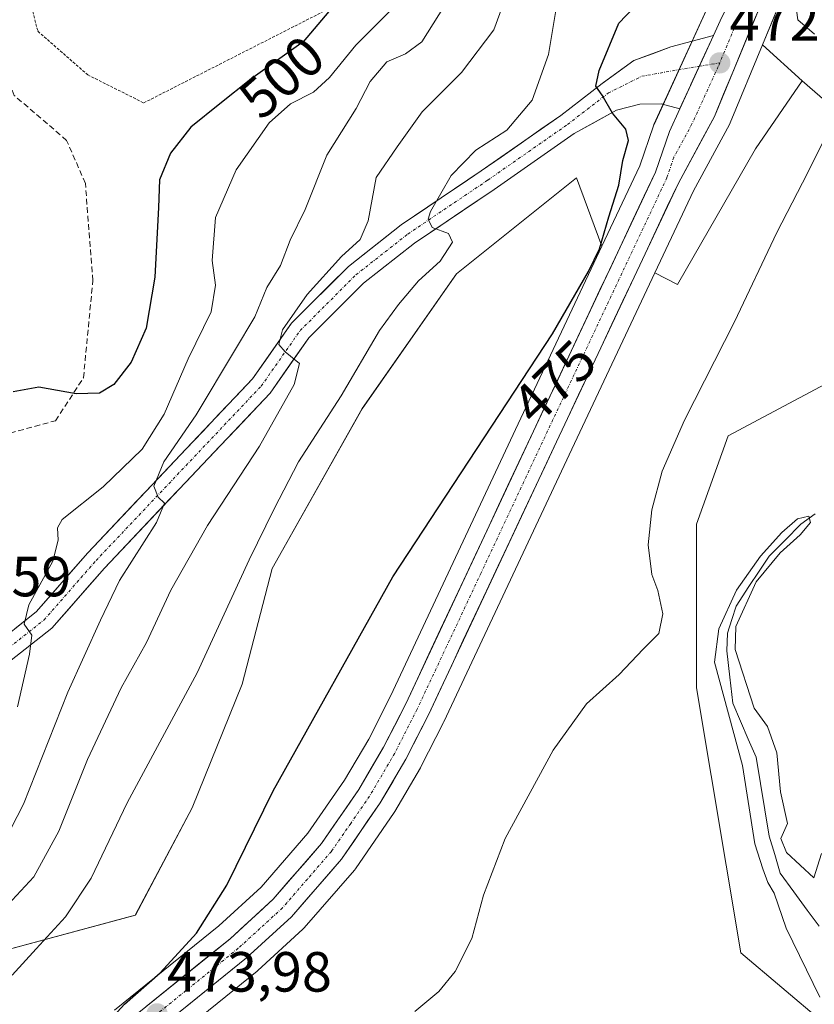
# Model space of a CAD drawing. Units: metres. Extents: x 631222 to 634693, y 4734307 to 4736686.
# Drawn here: x 634203 to 634344, y 4734848 to 4735023 of the extents above; entities that cross this region are included whole.
import ezdxf
from ezdxf.enums import TextEntityAlignment as Align

# ---------------------------------------------------------------- set-up
doc = ezdxf.new("R2010")
doc.units = ezdxf.units.M
doc.header["$MEASUREMENT"] = 0
for name, pattern in [('TRAZO_Y_PUNTO', [1, 0.5, -0.25, 0, -0.25]), ('TRAZOS', [0.75, 0.5, -0.25]), ('TRAZOSX2', [1.5, 1, -0.5])]:
    doc.linetypes.add(name, pattern=pattern)
for name, color, linetype, lineweight in [('Alambrada', 19, 'TRAZOS', 0), ('Arbolado forestal CxS', 92, 'Continuous', 0), ('Carretera de calzada única', 19, 'Continuous', 13), ('Carretera de calzada única Cxs', 19, 'Continuous', 13), ('Carretera de calzada única eje', 19, 'TRAZO_Y_PUNTO', 0), ('Carátula', 7, 'Continuous', 5), ('Corriente natural lineal', 142, 'Continuous', 13), ('Cultivos herbáceos CxS', 92, 'Continuous', 0), ('Curva de nivel maestra', 36, 'Continuous', 30), ('Curva de nivel normal', 36, 'Continuous', 0), ('Matorral CxS', 135, 'Continuous', 0), ('Núcleo urbano CxS', 19, 'Continuous', 0), ('Punto de cota en terreno', 7, 'Continuous', 0), ('Rótulo de curva de nivel directora', 19, 'Continuous', 0), ('Rótulo de punto de cota en terreno', 19, 'Continuous', 0), ('Senda', 19, 'TRAZOSX2', 0)]:
    doc.layers.add(name, color=color, linetype=linetype, lineweight=lineweight)
doc.styles.add('Arial', font='txt', dxfattribs={"height": 0.2})

# ---------------------------------------------------------------- blocks, each defined once
blk = doc.blocks.new('*U151')
at = {"layer": 'Cultivos herbáceos CxS', "color": 92, "linetype": 'Continuous', "lineweight": 0}
for points in [[(634178.8807, 4734852.0669, 483.1549), (634223.4651, 4734864.1283, 476.0724), (634233.5015, 4734883.0969, 476.1055), (634242.3801, 4734904.9647, 476.5928), (634247.6675, 4734925.4133, 477.2807), (634263.5915, 4734953.7151, 477.2233), (634280.2429, 4734977.5847, 477.3084), (634301.4875, 4734994.5623, 475.9444), (634305.9691, 4734982.4641, 474.1266), (634291.1747, 4734951.0355, 474.1815), (634268.5837, 4734902.8361, 473.907), (634264.7359, 4734895.2587, 473.901), (634260.4681, 4734887.9729, 473.9572), (634253.9947, 4734878.5997, 474.0104), (634245.7161, 4734869.0355, 474.0801), (634238.2533, 4734862.2059, 474.0968), (634219.7635, 4734847.2763, 474.1335)], [(634226.5653, 4734839.3011, 472.9116), (634245.0273, 4734854.2245, 471.6351), (634245.1477, 4734854.3291, 471.6317), (634253.0977, 4734861.6191, 471.0854), (634253.3341, 4734861.8619, 471.0799), (634262.2011, 4734872.0619, 471.0406), (634262.3907, 4734872.3085, 471.0024), (634269.2507, 4734882.2685, 471.4497), (634269.3681, 4734882.4529, 471.4483), (634273.8931, 4734890.1715, 471.0596), (634273.9759, 4734890.3235, 471.0606), (634277.9759, 4734898.2135, 470.7211), (634278.0161, 4734898.2961, 470.7263), (634300.6553, 4734946.5641, 472.0492), (634315.3309, 4734977.7331, 471.4448), (634319.3723, 4734975.7111, 470.6801), (634333.1479, 4734999.6877, 470.3675), (634341.3733, 4735011.6985, 470.2162), (634349.4831, 4735004.7235, 469.7271)], [(634347.2511, 4734958.9725, 467.4985), (634328.2927, 4734948.9309, 468.356), (634322.7173, 4734933.3091, 469.315), (634322.7163, 4734904.2975, 468.6632), (634330.5215, 4734857.4313, 467.7514), (634345.0183, 4734845.1565, 465.8564)]]:
    blk.add_polyline3d(points, dxfattribs=at)
blk = doc.blocks.new('*U161')
at = {"layer": 'Arbolado forestal CxS', "color": 92, "linetype": 'Continuous', "lineweight": 0}
blk.add_polyline3d([(634345.0183, 4734845.1565, 465.8564), (634330.5215, 4734857.4313, 467.7514), (634322.7163, 4734904.2975, 468.6632), (634322.7173, 4734933.3091, 469.315), (634328.2927, 4734948.9309, 468.356), (634347.2511, 4734958.9725, 467.4985), (634356.1733, 4734967.8995, 469.0551), (634357.2883, 4734980.1743, 469.1985), (634353.9429, 4734987.9853, 469.4493), (634349.4831, 4735004.7235, 469.7271), (634341.3733, 4735011.6985, 470.2162), (634334.3641, 4735018.0809, 470.803), (634336.7223, 4735023.7837, 470.5373)], dxfattribs=at)
blk = doc.blocks.new('*U165')
at = {"layer": 'Matorral CxS', "color": 135, "linetype": 'Continuous', "lineweight": 0}
blk.add_polyline3d([(634324.4835, 4735024.2615, 472.7124), (634315.1935, 4735004.0215, 473.5432), (634315.0917, 4735003.7699, 473.5466), (634312.6557, 4734996.6691, 473.5206), (634305.9691, 4734982.4641, 474.1266), (634301.4875, 4734994.5623, 475.9444), (634280.2429, 4734977.5847, 477.3084), (634263.5915, 4734953.7151, 477.2233), (634247.6675, 4734925.4133, 477.2807), (634242.3801, 4734904.9647, 476.5928), (634233.5015, 4734883.0969, 476.1055), (634223.4651, 4734864.1283, 476.0724), (634178.8807, 4734852.0669, 483.1549)], dxfattribs=at)
blk.add_polyline3d([(634319.3723, 4734975.7111, 470.6801), (634315.3309, 4734977.7331, 471.4448), (634322.1785, 4734992.2763, 471.5674), (634328.5287, 4735004.0125, 471.3895), (634328.6623, 4735004.2937, 471.4239), (634334.3641, 4735018.0809, 470.803), (634341.3733, 4735011.6985, 470.2162), (634333.1479, 4734999.6877, 470.3675), (634319.3723, 4734975.7111, 470.6801)], close=True, dxfattribs=at)
blk = doc.blocks.new('*U197')
at = {"layer": 'Curva de nivel normal', "color": 36, "linetype": 'Continuous', "lineweight": 0}
blk.add_polyline3d([(634298.57, 4735028.85, 480), (634296.52, 4735016.38, 480), (634293.63, 4735008.31, 480), (634289.16, 4735002.98, 480), (634283.69, 4734999.46, 480), (634279.34, 4734994.97, 480), (634275.68, 4734988.63, 480), (634275.27, 4734987.25, 480), (634275.95, 4734985.78, 480), (634278.86, 4734984.73, 480), (634279.57, 4734983.17, 480), (634277.39, 4734979.82, 480), (634273.55, 4734976.34, 480), (634270.03, 4734972.13, 480), (634266.62, 4734967.57, 480), (634259.89, 4734955.96, 480), (634252.32, 4734944.31, 480), (634247.99, 4734935.97, 480), (634243.58, 4734926.97, 480), (634234.4, 4734906.97, 480), (634222.03, 4734883.97, 480), (634215.66, 4734870.67, 480), (634211.12, 4734863.81, 480), (634205.92, 4734858.14, 480), (634201.7, 4734853.48, 480)], dxfattribs=at)
blk = doc.blocks.new('*U200')
at = {"layer": 'Curva de nivel normal', "color": 36, "linetype": 'Continuous', "lineweight": 0}
blk.add_polyline3d([(634344.81, 4734875.02, 465), (634343.44, 4734870.7, 465), (634338.63, 4734875.21, 465), (634337.61, 4734877.64, 465), (634338.79, 4734880.31, 465), (634337.57, 4734885.93, 465), (634336.9, 4734892.81, 465), (634335.26, 4734897.46, 465), (634332.89, 4734900.71, 465), (634329.56, 4734911.09, 465), (634329.65, 4734915.17, 465), (634333.27, 4734923.09, 465), (634337.5, 4734928.23, 465), (634341.01, 4734931.42, 465), (634342.89, 4734933.55, 465), (634342.58, 4734934.69, 465), (634340.54, 4734934.23, 465), (634337.81, 4734931.82, 465), (634334.05, 4734927.61, 465), (634329.76, 4734921.6, 465), (634326.66, 4734914.75, 465), (634325.91, 4734908.85, 465), (634330.87, 4734890.61, 465), (634333.04, 4734876.71, 465), (634334.43, 4734872.3, 465), (634335.33, 4734869.86, 465), (634336.44, 4734867.97, 465), (634338.56, 4734861.83, 465), (634344.52, 4734849.62, 465)], dxfattribs=at)
blk = doc.blocks.new('*U202')
at = {"layer": 'Curva de nivel normal', "color": 36, "linetype": 'Continuous', "lineweight": 0}
blk.add_polyline3d([(634198.17, 4734873.06, 490), (634203.66, 4734883.77, 490), (634211.51, 4734903.56, 490), (634217.31, 4734916.31, 490), (634220.67, 4734923.31, 490), (634227.23, 4734933.55, 490), (634228.63, 4734936.99, 490), (634227.5, 4734938.07, 490), (634226.76, 4734940.02, 490), (634228.48, 4734944.31, 490), (634234.24, 4734952.64, 490), (634241.03, 4734963.97, 490), (634244.58, 4734969.97, 490), (634246.74, 4734975.16, 490), (634249.14, 4734979.03, 490), (634250.83, 4734983.51, 490), (634253.52, 4734988.97, 490), (634257.36, 4734998.59, 490), (634262.5, 4735006.83, 490), (634264.97, 4735011.63, 490), (634267.96, 4735015.1, 490), (634271.24, 4735016.48, 490), (634274.16, 4735018.6, 490), (634278.16, 4735024.99, 490)], dxfattribs=at)
blk = doc.blocks.new('*U208')
at = {"layer": 'Curva de nivel normal', "color": 36, "linetype": 'Continuous', "lineweight": 0}
blk.add_polyline3d([(634202.63, 4734900.97, 495), (634204.74, 4734910.31, 495), (634205.18, 4734913.63, 495), (634203.8, 4734915.59, 495), (634204.63, 4734919.04, 495), (634208.9, 4734926.74, 495), (634209.81, 4734930.47, 495), (634209.7, 4734932.65, 495), (634210.52, 4734934.08, 495), (634217.76, 4734939.87, 495), (634224.69, 4734946.56, 495), (634228.58, 4734952.76, 495), (634232.82, 4734962.51, 495), (634236.86, 4734970.86, 495), (634237.62, 4734975.54, 495), (634237.05, 4734979.93, 495), (634237.62, 4734987.54, 495), (634241.27, 4734995.97, 495), (634247.14, 4735004.31, 495), (634250.9, 4735007.66, 495), (634254.95, 4735009.71, 495), (634257.78, 4735012.32, 495), (634262.45, 4735018.06, 495), (634270.1, 4735025.67, 495)], dxfattribs=at)
blk = doc.blocks.new('*U215')
at = {"layer": 'Curva de nivel normal', "color": 36, "linetype": 'Continuous', "lineweight": 0}
blk.add_polyline3d([(634288.59, 4735025.41, 485), (634286.84, 4735020.72, 485), (634281.15, 4735013.21, 485), (634274.19, 4735006.24, 485), (634269.78, 4735000.07, 485), (634266.06, 4734994.64, 485), (634264.67, 4734986.97, 485), (634263.24, 4734983.64, 485), (634259.94, 4734980.65, 485), (634253.85, 4734973.89, 485), (634249.48, 4734967.69, 485), (634248.83, 4734965.1, 485), (634249.95, 4734963.79, 485), (634252.48, 4734961.71, 485), (634251.55, 4734957.97, 485), (634245.42, 4734947.09, 485), (634236.22, 4734933.07, 485), (634229.76, 4734921.62, 485), (634225.43, 4734912.34, 485), (634220.98, 4734904.32, 485), (634215.03, 4734891.64, 485), (634209.95, 4734878.97, 485), (634205.49, 4734870.9, 485), (634197.04, 4734861.79, 485)], dxfattribs=at)
blk = doc.blocks.new('*U220')
at = {"layer": 'Curva de nivel maestra', "color": 36, "linetype": 'Continuous', "lineweight": 30}
blk.add_polyline3d([(634211.3, 4734837.18, 475), (634221.56, 4734848.37, 475), (634227.84, 4734853.88, 475), (634234.29, 4734860.9, 475), (634239.62, 4734869.42, 475), (634247.82, 4734886.12, 475), (634269.02, 4734923.97, 475), (634297.22, 4734966.97, 475), (634303.62, 4734977.97, 475), (634305.57, 4734981.97, 475), (634307.23, 4734987.63, 475), (634308.99, 4734993.25, 475), (634309.68, 4734997.63, 475), (634310.66, 4735001.18, 475), (634310.23, 4735003.18, 475), (634307.88, 4735005.99, 475), (634306.03, 4735009.21, 475), (634304.89, 4735010.79, 475), (634305.5, 4735013.53, 475), (634308.99, 4735021.92, 475), (634311.55, 4735024.61, 475)], dxfattribs=at)
blk = doc.blocks.new('*U221')
at = {"layer": 'Curva de nivel maestra', "color": 36, "linetype": 'Continuous', "lineweight": 30}
blk.add_polyline3d([(634258.97, 4735025.55, 500), (634253.12, 4735018.61, 500), (634243.87, 4735012.02, 500), (634238.38, 4735007.64, 500), (634233.3, 4735003.54, 500), (634229.66, 4734998.92, 500), (634227.72, 4734994.21, 500), (634227.56, 4734989.31, 500), (634226.94, 4734976.97, 500), (634225.41, 4734967.97, 500), (634222.74, 4734961.95, 500), (634219.66, 4734958.01, 500), (634217.15, 4734956.48, 500), (634213.01, 4734956.34, 500), (634206.41, 4734957.5, 500), (634201.89, 4734956.68, 500)], dxfattribs=at)
blk = doc.blocks.new('5PATER')
at = {"layer": 'Carátula', "linetype": 'Continuous', "lineweight": 5}
h = blk.add_hatch(color=250, dxfattribs=at)
edge = h.paths.add_edge_path()
edge.add_ellipse((0, 0.01), major_axis=(-1.33, -1.34), ratio=0.999422, start_angle=0, end_angle=360)

msp = doc.modelspace()

# ---------------------------------------------------------------- linework, layer by layer
at = {"layer": 'Alambrada', "color": 19, "linetype": 'TRAZOS', "lineweight": 0}
msp.add_polyline3d([(634228.81, 4735086.56, 503.86), (634192.47, 4735073.35, 504.24), (634206.23, 4735020.49, 503.41), (634215.04, 4735012.78, 503.08), (634224.95, 4735007.82, 502.58), (634257.43, 4735024.34, 500.21), (634263.5, 4735064.53, 501.83), (634264.05, 4735083.25, 503.37)], dxfattribs=at)
at = {"layer": 'Arbolado forestal CxS', "color": 92, "linetype": 'Continuous', "lineweight": 0}
for points in [[(634360.49, 4735079.71, 471.6), (634358.72, 4735073.9, 470.95), (634358.67, 4735073.74, 470.94), (634358.6, 4735073.58, 470.92), (634357.51, 4735071.05, 470.79), (634357.46, 4735070.95, 470.8), (634357.45, 4735070.9, 470.8), (634350.62, 4735054.93, 470.42), (634336.77, 4735023.9, 470.51), (634336.73, 4735023.82, 470.53), (634336.72, 4735023.78, 470.54), (634334.36, 4735018.08, 470.8)], [(634334.36, 4735018.08, 470.8), (634341.37, 4735011.7, 470.22)], [(634317.45, 4734777.79, 464.81), (634340.82, 4734773.67, 463.19), (634356.72, 4734795.93, 463.41), (634367.53, 4734827.73, 464.6), (634367.53, 4734846.18, 464.81), (634345.02, 4734845.16, 465.86), (634330.52, 4734857.43, 467.75), (634322.72, 4734904.3, 468.66), (634322.72, 4734933.31, 469.32), (634328.29, 4734948.93, 468.36), (634347.25, 4734958.97, 467.5), (634356.17, 4734967.9, 469.06), (634357.29, 4734980.17, 469.2), (634353.94, 4734987.99, 469.45), (634349.48, 4735004.72, 469.73), (634341.37, 4735011.7, 470.22)]]:
    msp.add_polyline3d(points, dxfattribs=at)
at = {"layer": 'Carretera de calzada única', "color": 19, "linetype": 'Continuous', "lineweight": 13}
for points in [[(634329.5, 4735027.42), (634327.21, 4735023.01), (634325.72, 4735019.77)], [(634203.93, 4734804.89), (634204.17, 4734806.59), (634205.94, 4734814.04), (634207.12, 4734817.51), (634208.55, 4734820.9), (634212.14, 4734827.54), (634216.57, 4734833.66), (634218.96, 4734836.34), (634224.6, 4734841.57), (634243.12, 4734856.54), (634251.07, 4734863.83), (634259.92, 4734874.01), (634266.78, 4734883.97), (634271.3, 4734891.68), (634275.3, 4734899.57), (634297.94, 4734947.84), (634319.5, 4734993.63), (634325.89, 4735005.44), (634333.95, 4735024.93)], [(634325.72, 4735019.77), (634318.19, 4735017.75), (634311.63, 4735015.3), (634306.05, 4735011.27), (634298.71, 4735005.6), (634284.65, 4734995.79), (634270.49, 4734986.24), (634261.14, 4734978.9), (634251.09, 4734968.84), (634244.18, 4734958.97), (634232.46, 4734946.61), (634215.04, 4734928.2), (634205.94, 4734917.8), (634198.48, 4734911.89), (634194.12, 4734910.44), (634190.26, 4734910.14), (634186.88, 4734910.4), (634184.44, 4734912.85), (634183.2, 4734916.31), (634185.85, 4734923.08), (634193.46, 4734938.09), (634194.59, 4734945.47), (634194.47, 4734949.24)], [(634319.74, 4735006.74), (634317.92, 4735002.77), (634315.44, 4734995.54), (634293.89, 4734949.76), (634271.28, 4734901.52), (634267.37, 4734893.82), (634263, 4734886.36), (634256.37, 4734876.76), (634247.87, 4734866.94), (634240.21, 4734859.93), (634221.67, 4734844.96), (634215.75, 4734839.48), (634213.07, 4734836.46), (634208.33, 4734829.93), (634204.51, 4734822.83), (634202.94, 4734819.1), (634201.64, 4734815.29), (634199.78, 4734807.43), (634199.06, 4734802.41)], [(634200.41, 4734908.32), (634208.71, 4734914.89), (634218, 4734925.5), (634235.37, 4734943.86), (634247.29, 4734956.44), (634254.16, 4734966.26), (634263.8, 4734975.9), (634272.84, 4734983.01), (634286.91, 4734992.49), (634301.08, 4735002.38), (634308.57, 4735006.51), (634312.68, 4735007.57), (634316.47, 4735007.68), (634319.74, 4735006.74)]]:
    msp.add_lwpolyline(points, dxfattribs=at)
at = {"layer": 'Carretera de calzada única Cxs', "color": 19, "linetype": 'Continuous', "lineweight": 13}
msp.add_lwpolyline([(634325.72, 4735019.77), (634319.74, 4735006.74)], dxfattribs=at)
for points in [[(634333.95, 4735024.93, 472.11), (634332.34, 4735021.03, 472.37), (634330.73, 4735017.13, 472.54), (634329.11, 4735013.24, 472.43), (634327.5, 4735009.34, 472.74), (634325.89, 4735005.44, 472.97), (634323.76, 4735001.5, 472.97), (634321.63, 4734997.57, 473.16), (634319.5, 4734993.63, 473.2), (634317.54, 4734989.47, 473.38), (634315.58, 4734985.3, 473.35), (634313.62, 4734981.14, 473.42), (634311.66, 4734976.98, 473.78), (634309.7, 4734972.82, 473.73), (634307.74, 4734968.65, 473.72), (634305.78, 4734964.49, 473.97), (634303.82, 4734960.33, 473.9), (634301.86, 4734956.17, 473.98), (634299.9, 4734952, 473.99), (634297.94, 4734947.84, 473.92), (634295.88, 4734943.45, 474.01), (634293.82, 4734939.06, 473.98), (634291.77, 4734934.68, 473.92), (634289.71, 4734930.29, 473.73), (634287.65, 4734925.9, 473.59), (634285.59, 4734921.51, 473.54), (634283.53, 4734917.12, 473.39), (634281.47, 4734912.73, 473.73), (634279.42, 4734908.35, 473.55), (634277.36, 4734903.96, 473.48), (634275.3, 4734899.57, 473.45), (634273.3, 4734895.63, 473.24), (634271.3, 4734891.68, 473.33), (634269.04, 4734887.83, 473.33), (634266.78, 4734883.97, 473.74), (634264.49, 4734880.65, 473.66), (634262.21, 4734877.33, 473.72), (634259.92, 4734874.01, 473.66), (634256.97, 4734870.62, 473.54), (634254.02, 4734867.22, 473.38), (634251.07, 4734863.83, 473.75), (634248.42, 4734861.4, 473.62), (634245.77, 4734858.97, 473.96), (634243.12, 4734856.54, 473.78), (634239.42, 4734853.55, 474.02), (634235.71, 4734850.55, 473.89), (634232.01, 4734847.56, 473.87)], [(634225.38, 4734847.95, 474.15), (634229.09, 4734850.95, 474.25), (634232.79, 4734853.94, 474.13), (634236.5, 4734856.94, 474.13), (634240.21, 4734859.93, 474.17), (634242.76, 4734862.27, 474.07), (634245.32, 4734864.6, 474.09), (634247.87, 4734866.94, 474.01), (634250.7, 4734870.21, 474), (634253.54, 4734873.49, 473.95), (634256.37, 4734876.76, 473.93), (634258.58, 4734879.96, 473.93), (634260.79, 4734883.16, 473.93), (634263, 4734886.36, 473.86), (634265.19, 4734890.09, 473.89), (634267.37, 4734893.82, 473.72), (634269.33, 4734897.67, 473.82), (634271.28, 4734901.52, 473.93), (634273.34, 4734905.91, 473.85), (634275.39, 4734910.29, 473.94), (634277.45, 4734914.68, 473.88), (634279.5, 4734919.06, 473.95), (634281.56, 4734923.45, 473.99), (634283.61, 4734927.83, 474.02), (634285.67, 4734932.22, 474.09), (634287.72, 4734936.6, 474.08), (634289.78, 4734940.99, 474.14), (634291.83, 4734945.37, 474.11), (634293.89, 4734949.76, 474.16), (634295.85, 4734953.92, 474.18), (634297.81, 4734958.08, 474.16), (634299.77, 4734962.25, 474.25), (634301.73, 4734966.41, 474.17), (634303.69, 4734970.57, 474.32), (634305.64, 4734974.73, 474.18), (634307.6, 4734978.89, 473.94), (634309.56, 4734983.05, 474.15), (634311.52, 4734987.22, 473.74), (634313.48, 4734991.38, 473.68), (634315.44, 4734995.54, 473.63), (634316.68, 4734999.16, 473.43), (634317.92, 4735002.77, 473.36), (634319.74, 4735006.74, 473.36), (634319.78, 4735006.82, 473.36), (634321.64, 4735010.87, 473.17), (634321.73, 4735011.08, 473.16), (634323.49, 4735014.91, 473), (634323.73, 4735015.43, 472.98), (634325.35, 4735018.96, 472.84), (634325.72, 4735019.77, 472.77), (634327.21, 4735023.01, 472.49)], [(634202.21, 4734914.85, 495.38), (634205.94, 4734917.8, 494.42), (634208.97, 4734921.27, 493.91), (634212, 4734924.73, 493.02), (634215.04, 4734928.2, 492.36), (634217.94, 4734931.26, 491.55), (634220.85, 4734934.33, 491.16), (634223.75, 4734937.4, 490.69), (634226.65, 4734940.47, 490.3), (634229.56, 4734943.54, 489.69), (634232.46, 4734946.61, 488.92), (634235.39, 4734949.7, 488.39), (634238.32, 4734952.79, 487.68), (634241.25, 4734955.88, 486.82), (634244.18, 4734958.97, 486.21), (634246.48, 4734962.26, 485.4), (634248.78, 4734965.55, 485.27), (634251.09, 4734968.84, 484.6), (634254.44, 4734972.2, 484.47), (634257.79, 4734975.55, 483.74), (634261.14, 4734978.9, 482.89), (634264.26, 4734981.35, 483.13), (634267.37, 4734983.79, 482.42), (634270.49, 4734986.24, 481.46), (634274.03, 4734988.63, 480.46), (634277.57, 4734991.02, 479.76), (634281.11, 4734993.4, 478.9), (634284.65, 4734995.79, 478.69), (634288.16, 4734998.24, 477.96), (634291.68, 4735000.7, 478.13), (634295.19, 4735003.15, 477.09), (634298.71, 4735005.6, 476.62), (634302.38, 4735008.44, 475.44), (634306.05, 4735011.27, 474.83), (634308.84, 4735013.29, 474.4), (634311.63, 4735015.3, 474.13), (634314.91, 4735016.52, 473.71), (634318.19, 4735017.75, 473.35), (634321.96, 4735018.76, 473.05), (634325.72, 4735019.77, 472.77), (634325.72, 4735019.77, 472.77), (634325.35, 4735018.96, 472.81), (634323.73, 4735015.43, 472.98), (634323.49, 4735014.91, 473), (634321.73, 4735011.08, 473.16), (634321.64, 4735010.87, 473.17), (634319.78, 4735006.82, 473.36), (634319.74, 4735006.74, 473.36), (634316.47, 4735007.68, 473.67), (634312.68, 4735007.57, 474.24), (634308.57, 4735006.51, 474.85), (634304.82, 4735004.44, 475.43), (634301.08, 4735002.38, 475.99), (634297.54, 4734999.91, 476.5), (634293.99, 4734997.44, 477.04), (634290.45, 4734994.96, 477.8), (634286.91, 4734992.49, 478.22), (634283.39, 4734990.12, 478.75), (634279.88, 4734987.75, 479.3), (634276.36, 4734985.38, 479.97), (634272.84, 4734983.01, 480.41), (634269.83, 4734980.64, 481.06), (634266.82, 4734978.27, 481.5), (634263.8, 4734975.9, 482.04), (634260.59, 4734972.69, 482.61), (634257.38, 4734969.48, 483.33), (634254.16, 4734966.26, 484.1), (634251.87, 4734962.99, 484.72), (634249.58, 4734959.71, 485.18), (634247.29, 4734956.44, 485.64), (634244.31, 4734953.29, 486.38), (634241.33, 4734950.15, 487.13), (634238.35, 4734947, 487.54), (634235.37, 4734943.86, 488.38), (634232.47, 4734940.8, 488.69), (634229.58, 4734937.74, 489.32), (634226.68, 4734934.68, 490.15), (634223.79, 4734931.62, 490.27), (634220.89, 4734928.56, 491.08), (634218, 4734925.5, 491.47), (634214.9, 4734921.97, 492.23), (634211.81, 4734918.43, 493.26), (634208.71, 4734914.89, 493.47), (634205.94, 4734912.7, 494.44), (634203.18, 4734910.51, 495.07), (634200.41, 4734908.32, 496.11)]]:
    msp.add_polyline3d(points, dxfattribs=at)
at = {"layer": 'Carretera de calzada única eje', "color": 19, "linetype": 'TRAZO_Y_PUNTO', "lineweight": 0}
for points in [[(634331.75, 4735026.16), (634330.23, 4735023.09), (634326.82, 4735014.89)], [(634192.46, 4734949.56), (634192.59, 4734945.59), (634191.53, 4734938.71), (634184.02, 4734923.9), (634181.06, 4734916.35), (634182.71, 4734911.75), (634185.99, 4734908.47), (634190.26, 4734908.14), (634194.52, 4734908.47), (634199.45, 4734910.11), (634207.33, 4734916.35), (634216.52, 4734926.85), (634233.91, 4734945.23), (634245.73, 4734957.71), (634252.63, 4734967.55), (634262.47, 4734977.4), (634271.66, 4734984.62), (634285.78, 4734994.14), (634299.89, 4735003.99), (634307.12, 4735009.57), (634313.02, 4735012.52), (634319.52, 4735013.69), (634323.21, 4735014.29)], [(634326.82, 4735014.89), (634326.55, 4735014.23), (634321.91, 4735004.1), (634318.71, 4734998.19), (634317.48, 4734994.58), (634306.69, 4734971.68), (634295.92, 4734948.8), (634284.62, 4734924.68), (634273.3, 4734900.55), (634269.33, 4734892.75), (634264.89, 4734885.17), (634261.57, 4734880.35), (634258.14, 4734875.38), (634253.89, 4734870.48), (634249.48, 4734865.39), (634245.5, 4734861.74), (634241.67, 4734858.24), (634232.41, 4734850.75), (634223.14, 4734843.26)], [(634323.21, 4735014.29), (634326.82, 4735014.89)]]:
    msp.add_lwpolyline(points, dxfattribs=at)
at = {"layer": 'Corriente natural lineal', "color": 142, "linetype": 'Continuous', "lineweight": 13}
msp.add_polyline3d([(634343.72, 4734935.14, 465.23), (634341.18, 4734933.31, 464.95), (634338.37, 4734930.45, 465.14), (634335.55, 4734927.6, 465.11), (634333.76, 4734924.94, 465.38), (634331.98, 4734922.28, 465.21), (634329.75, 4734918.78, 465.94), (634328.96, 4734916.4, 465.81), (634328.17, 4734914.02, 465.28), (634328.09, 4734910.85, 464.75), (634328.6, 4734906.24, 465.12), (634329.12, 4734901.64, 466.02), (634330.49, 4734898.44, 465.28), (634331.87, 4734895.24, 464.21), (634333.25, 4734892.04, 464.41), (634334.01, 4734887.38, 464.66), (634334.78, 4734882.72, 464.93), (634335.55, 4734878.07, 464.89), (634336.54, 4734874.81, 464.72), (634337.53, 4734871.56, 464.66), (634339.91, 4734868.26, 464.65), (634342.29, 4734864.97, 464.37), (634344.39, 4734862.14, 464.44)], dxfattribs=at)
at = {"layer": 'Cultivos herbáceos CxS', "color": 92, "linetype": 'Continuous', "lineweight": 0}
for points in [[(634315.33, 4734977.73, 471.44), (634319.37, 4734975.71, 470.68), (634333.15, 4734999.69, 470.37), (634341.37, 4735011.7, 470.22)], [(634317.45, 4734777.79, 464.81), (634340.82, 4734773.67, 463.19), (634356.72, 4734795.93, 463.41), (634367.53, 4734827.73, 464.6), (634367.53, 4734846.18, 464.81), (634345.02, 4734845.16, 465.86), (634330.52, 4734857.43, 467.75), (634322.72, 4734904.3, 468.66), (634322.72, 4734933.31, 469.32), (634328.29, 4734948.93, 468.36), (634347.25, 4734958.97, 467.5), (634356.17, 4734967.9, 469.06), (634357.29, 4734980.17, 469.2), (634353.94, 4734987.99, 469.45), (634349.48, 4735004.72, 469.73), (634341.37, 4735011.7, 470.22)], [(634166.54, 4734874.34, 497.94), (634167.83, 4734857.21, 486.99), (634178.88, 4734852.07, 483.15), (634223.47, 4734864.13, 476.07), (634233.5, 4734883.1, 476.11), (634242.38, 4734904.96, 476.59), (634247.67, 4734925.41, 477.28), (634263.59, 4734953.72, 477.22), (634280.24, 4734977.58, 477.31), (634301.49, 4734994.56, 475.94), (634305.97, 4734982.46, 474.13)], [(634305.97, 4734982.46, 474.13), (634291.17, 4734951.04, 474.18), (634268.58, 4734902.84, 473.91), (634264.74, 4734895.26, 473.9), (634260.47, 4734887.97, 473.96), (634253.99, 4734878.6, 474.01), (634245.72, 4734869.04, 474.08), (634238.25, 4734862.21, 474.1), (634219.76, 4734847.28, 474.13)], [(634315.33, 4734977.73, 471.44), (634300.66, 4734946.56, 472.05), (634278.02, 4734898.3, 470.73), (634277.98, 4734898.21, 470.72), (634273.98, 4734890.32, 471.06), (634273.89, 4734890.17, 471.06), (634269.37, 4734882.45, 471.45), (634269.25, 4734882.27, 471.45), (634262.39, 4734872.31, 471), (634262.2, 4734872.06, 471.04), (634253.33, 4734861.86, 471.08), (634253.1, 4734861.62, 471.09), (634245.15, 4734854.33, 471.63), (634245.03, 4734854.22, 471.64), (634226.57, 4734839.3, 472.91), (634221.1, 4734834.24, 473.41), (634218.91, 4734831.78, 473.51), (634214.69, 4734825.94, 473.13), (634211.26, 4734819.6, 472.76), (634209.93, 4734816.44, 472.69), (634208.83, 4734813.21, 472.67), (634207.12, 4734806.03, 472.54), (634206.08, 4734798.68, 472.02)]]:
    msp.add_polyline3d(points, dxfattribs=at)
at = {"layer": 'Curva de nivel normal', "color": 36, "linetype": 'Continuous', "lineweight": 0}
for points in [[(634343.57, 4735019.97, 470), (634340.65, 4735022.52, 470), (634340.16, 4735025.91, 470)], [(634272.87, 4734847.07, 470), (634277.12, 4734850.6, 470), (634280.03, 4734854.13, 470), (634282.95, 4734859.97, 470), (634285.04, 4734867.64, 470), (634288.85, 4734877.64, 470), (634297.37, 4734893.31, 470), (634303.24, 4734901.48, 470), (634309.01, 4734906.69, 470), (634313.28, 4734911.15, 470), (634316.07, 4734913.91, 470), (634316.75, 4734917.44, 470), (634315.87, 4734921.53, 470), (634314.78, 4734924.38, 470), (634314.15, 4734929.64, 470), (634314.78, 4734935.82, 470), (634316.63, 4734942.64, 470), (634320.56, 4734951.68, 470), (634329.41, 4734969.06, 470), (634336.93, 4734984.86, 470), (634341.44, 4734993.69, 470), (634345.44, 4735001.64, 470)]]:
    msp.add_polyline3d(points, dxfattribs=at)
at = {"layer": 'Matorral CxS', "color": 135, "linetype": 'Continuous', "lineweight": 0}
for points in [[(634325.53, 4735026.28, 472.6), (634324.55, 4735024.39, 472.7), (634324.48, 4735024.26, 472.71), (634315.19, 4735004.02, 473.54), (634315.09, 4735003.77, 473.55), (634312.66, 4734996.67, 473.52), (634305.97, 4734982.46, 474.13)], [(634334.36, 4735018.08, 470.8), (634328.66, 4735004.29, 471.42), (634328.53, 4735004.01, 471.39), (634322.18, 4734992.28, 471.57), (634315.33, 4734977.73, 471.44)], [(634334.36, 4735018.08, 470.8), (634341.37, 4735011.7, 470.22)], [(634315.33, 4734977.73, 471.44), (634319.37, 4734975.71, 470.68), (634333.15, 4734999.69, 470.37), (634341.37, 4735011.7, 470.22)], [(634166.54, 4734874.34, 497.94), (634167.83, 4734857.21, 486.99), (634178.88, 4734852.07, 483.15), (634223.47, 4734864.13, 476.07), (634233.5, 4734883.1, 476.11), (634242.38, 4734904.96, 476.59), (634247.67, 4734925.41, 477.28), (634263.59, 4734953.72, 477.22), (634280.24, 4734977.58, 477.31), (634301.49, 4734994.56, 475.94), (634305.97, 4734982.46, 474.13)]]:
    msp.add_polyline3d(points, dxfattribs=at)
at = {"layer": 'Núcleo urbano CxS', "color": 19, "linetype": 'Continuous', "lineweight": 0}
for points in [[(634360.49, 4735079.71, 471.6), (634358.72, 4735073.9, 470.95), (634358.67, 4735073.74, 470.94), (634358.6, 4735073.58, 470.92), (634357.51, 4735071.05, 470.79), (634357.46, 4735070.95, 470.8), (634357.45, 4735070.9, 470.8), (634350.62, 4735054.93, 470.42), (634336.77, 4735023.9, 470.51), (634336.73, 4735023.82, 470.53), (634336.72, 4735023.78, 470.54), (634334.36, 4735018.08, 470.8)], [(634325.53, 4735026.28, 472.6), (634324.55, 4735024.39, 472.7), (634324.48, 4735024.26, 472.71), (634315.19, 4735004.02, 473.54), (634315.09, 4735003.77, 473.55), (634312.66, 4734996.67, 473.52), (634305.97, 4734982.46, 474.13)], [(634219.76, 4734847.28, 474.13), (634238.25, 4734862.21, 474.1), (634245.72, 4734869.04, 474.08), (634253.99, 4734878.6, 474.01), (634260.47, 4734887.97, 473.96), (634264.74, 4734895.26, 473.9), (634268.58, 4734902.84, 473.91), (634291.17, 4734951.04, 474.18), (634305.97, 4734982.46, 474.13), (634312.66, 4734996.67, 473.52), (634315.09, 4735003.77, 473.55), (634315.19, 4735004.02, 473.54), (634324.48, 4735024.26, 472.71)], [(634336.72, 4735023.78, 470.54), (634334.36, 4735018.08, 470.8), (634328.66, 4735004.29, 471.42), (634328.53, 4735004.01, 471.39), (634322.18, 4734992.28, 471.57), (634315.33, 4734977.73, 471.44), (634300.66, 4734946.56, 472.05), (634278.02, 4734898.3, 470.73), (634277.98, 4734898.21, 470.72), (634273.98, 4734890.32, 471.06), (634273.89, 4734890.17, 471.06), (634269.37, 4734882.45, 471.45), (634269.25, 4734882.27, 471.45), (634262.39, 4734872.31, 471), (634262.2, 4734872.06, 471.04), (634253.33, 4734861.86, 471.08), (634253.1, 4734861.62, 471.09), (634245.15, 4734854.33, 471.63), (634245.03, 4734854.22, 471.64), (634226.57, 4734839.3, 472.91)], [(634334.36, 4735018.08, 470.8), (634328.66, 4735004.29, 471.42), (634328.53, 4735004.01, 471.39), (634322.18, 4734992.28, 471.57), (634315.33, 4734977.73, 471.44)], [(634305.97, 4734982.46, 474.13), (634291.17, 4734951.04, 474.18), (634268.58, 4734902.84, 473.91), (634264.74, 4734895.26, 473.9), (634260.47, 4734887.97, 473.96), (634253.99, 4734878.6, 474.01), (634245.72, 4734869.04, 474.08), (634238.25, 4734862.21, 474.1), (634219.76, 4734847.28, 474.13)], [(634315.33, 4734977.73, 471.44), (634300.66, 4734946.56, 472.05), (634278.02, 4734898.3, 470.73), (634277.98, 4734898.21, 470.72), (634273.98, 4734890.32, 471.06), (634273.89, 4734890.17, 471.06), (634269.37, 4734882.45, 471.45), (634269.25, 4734882.27, 471.45), (634262.39, 4734872.31, 471), (634262.2, 4734872.06, 471.04), (634253.33, 4734861.86, 471.08), (634253.1, 4734861.62, 471.09), (634245.15, 4734854.33, 471.63), (634245.03, 4734854.22, 471.64), (634226.57, 4734839.3, 472.91), (634221.1, 4734834.24, 473.41), (634218.91, 4734831.78, 473.51), (634214.69, 4734825.94, 473.13), (634211.26, 4734819.6, 472.76), (634209.93, 4734816.44, 472.69), (634208.83, 4734813.21, 472.67), (634207.12, 4734806.03, 472.54), (634206.08, 4734798.68, 472.02)]]:
    msp.add_polyline3d(points, dxfattribs=at)
at = {"layer": 'Senda', "color": 19, "linetype": 'TRAZOSX2', "lineweight": 0}
msp.add_lwpolyline([(634194.47, 4734949.24), (634198.42, 4734948.6), (634209.34, 4734951.58), (634214.3, 4734959.19), (634215.95, 4734976.39), (634214.63, 4734993.58), (634211.32, 4735001.19), (634202.06, 4735009.13), (634195.12, 4735025.33), (634192.8, 4735038.23), (634189.46, 4735059.04)], dxfattribs=at)

# ---------------------------------------------------------------- block references
at = {"layer": 'Arbolado forestal CxS', "color": 92, "linetype": 'Continuous', "lineweight": 0}
msp.add_blockref('*U161', (0, 0), dxfattribs=at)
at = {"layer": 'Cultivos herbáceos CxS', "color": 92, "linetype": 'Continuous', "lineweight": 0}
msp.add_blockref('*U151', (0, 0), dxfattribs=at)
at = {"layer": 'Curva de nivel maestra', "color": 36, "linetype": 'Continuous', "lineweight": 30}
for name in ['*U221', '*U220']:
    msp.add_blockref(name, (0, 0), dxfattribs=at)
at = {"layer": 'Curva de nivel normal', "color": 36, "linetype": 'Continuous', "lineweight": 0}
for name in ['*U202', '*U215', '*U208', '*U197', '*U200']:
    msp.add_blockref(name, (0, 0), dxfattribs=at)
at = {"layer": 'Matorral CxS', "color": 135, "linetype": 'Continuous', "lineweight": 0}
msp.add_blockref('*U165', (0, 0), dxfattribs=at)
at = {"layer": 'Punto de cota en terreno', "linetype": 'Continuous', "lineweight": 0}
for p in [(634326.82, 4735014.89, 472.82), (634227.31, 4734846.63, 473.98)]:
    msp.add_blockref('5PATER', p, dxfattribs=at)

# ---------------------------------------------------------------- texts
at = {"layer": 'Rótulo de curva de nivel directora', "color": 19, "linetype": 'Continuous', "lineweight": 0, "style": 'Arial'}
for s, rotation, p in [('500', 41.6155, (634249.35, 4735012.4)), ('475', 44.3871, (634297.53, 4734958.41))]:
    msp.add_text(s, height=7, rotation=rotation, dxfattribs=at).set_placement(p, align=Align.MIDDLE_CENTER)
at = {"layer": 'Rótulo de punto de cota en terreno', "color": 19, "linetype": 'Continuous', "lineweight": 0, "style": 'Arial'}
for s, p in [('472,82', (634328.58, 4735016.65)), ('498,59', (634183, 4734918.33)), ('473,98', (634229.07, 4734848.39))]:
    msp.add_text(s, height=7, dxfattribs=at).set_placement(p, align=Align.BOTTOM_LEFT)

doc.saveas('drawing.dxf')
